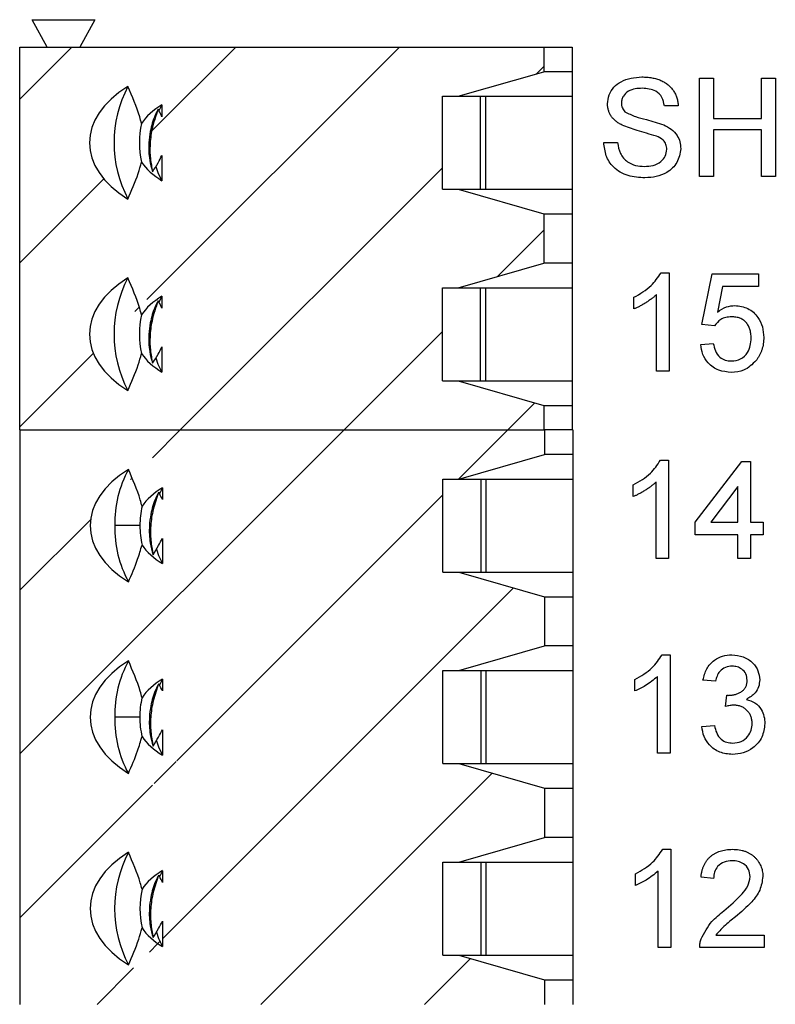
# Model space of a CAD drawing. Units: inches. Extents: x 0.1 to 16.9, y 0.1 to 10.9.
# Drawn here: x 12.3 to 13.1, y 6.9 to 8 of the extents above; entities that cross this region are included whole.
import ezdxf

# ---------------------------------------------------------------- set-up
doc = ezdxf.new("R2010")
doc.units = ezdxf.units.IN
doc.header["$MEASUREMENT"] = 0

msp = doc.modelspace()

# ---------------------------------------------------------------- hatches: boundary and pattern name
at = {"linetype": 'Continuous', "lineweight": 18}
h = msp.add_hatch(dxfattribs=at)
h.set_pattern_fill('ANSI31', style=0)
h.paths.add_polyline_path([(12.8873, 7.7783), (12.7947, 7.8049), (12.7777, 7.8049), (12.7777, 7.9053), (12.7947, 7.9053), (12.8873, 7.9318), (12.8873, 7.9584), (12.3215, 7.9584), (12.3215, 7.545), (12.8873, 7.545), (12.8873, 7.5716), (12.7947, 7.5982), (12.7777, 7.5982), (12.7777, 7.6986), (12.7947, 7.6986), (12.8873, 7.7251)], flags=0)
edge = h.paths.add_edge_path(flags=0)
edge.add_spline(control_points=[(12.475, 7.6765), (12.4747, 7.6771), (12.4745, 7.6777), (12.4742, 7.6783), (12.4732, 7.6804), (12.4721, 7.6825), (12.4709, 7.6845)], knot_values=[0.000334, 0.000334, 0.000334, 0.000334, 0.000367, 0.000367, 0.000367, 0.000484, 0.000484, 0.000484, 0.000484], weights=[1, 1, 1, 1, 1, 1, 1], degree=3, periodic=0)
edge.add_spline(control_points=[(12.4709, 7.6845), (12.4682, 7.6774), (12.4659, 7.67), (12.4643, 7.6626), (12.4631, 7.657), (12.4624, 7.6512), (12.4622, 7.6455), (12.462, 7.6407), (12.4621, 7.6359), (12.4626, 7.6312), (12.4631, 7.6264), (12.4638, 7.6217), (12.4649, 7.617)], knot_values=[0.000004, 0.000004, 0.000004, 0.000004, 0.000392, 0.000392, 0.000392, 0.000683, 0.000683, 0.000683, 0.000926, 0.000926, 0.000926, 0.001168, 0.001168, 0.001168, 0.001168], weights=[1, 1, 1, 1, 1, 1, 1, 1, 1, 1, 1, 1, 1], degree=3, periodic=0)
edge.add_spline(control_points=[(12.4649, 7.617), (12.4669, 7.6202), (12.4689, 7.6235), (12.4708, 7.6268), (12.4723, 7.6294), (12.4737, 7.632), (12.475, 7.6347)], knot_values=[0.000003, 0.000003, 0.000003, 0.000003, 0.000196, 0.000196, 0.000196, 0.000348, 0.000348, 0.000348, 0.000348], weights=[1, 1, 1, 1, 1, 1, 1], degree=3, periodic=0)
edge.add_line((12.475, 7.6347), (12.475, 7.6074))
edge.add_ellipse((12.5429, 7.6484), major_axis=(0.0965, 0), ratio=0.59666, start_angle=201.288, end_angle=225.3321, ccw=False)
edge.add_spline(control_points=[(12.4529, 7.6275), (12.4519, 7.6233), (12.4507, 7.6192), (12.4493, 7.6152), (12.4461, 7.6058), (12.4422, 7.5967), (12.4382, 7.5876)], knot_values=[0.003432, 0.003432, 0.003432, 0.003432, 0.003649, 0.003649, 0.003649, 0.004152, 0.004152, 0.004152, 0.004152], weights=[1, 1, 1, 1, 1, 1, 1], degree=3, periodic=0)
edge.add_ellipse((12.5429, 7.6484), major_axis=(0.146, 0), ratio=0.59666, start_angle=135.785, end_angle=224.215, ccw=False)
edge.add_spline(control_points=[(12.4382, 7.7091), (12.443, 7.6984), (12.4475, 7.6875), (12.451, 7.6763), (12.4517, 7.674), (12.4524, 7.6716), (12.4529, 7.6693)], knot_values=[0.001994, 0.001994, 0.001994, 0.001994, 0.002591, 0.002591, 0.002591, 0.002714, 0.002714, 0.002714, 0.002714], weights=[1, 1, 1, 1, 1, 1, 1], degree=3, periodic=0)
edge.add_ellipse((12.5429, 7.6484), major_axis=(0.0965, 0), ratio=0.59666, start_angle=134.6679, end_angle=158.712, ccw=False)
edge.add_line((12.475, 7.6893), (12.475, 7.6765))
edge = h.paths.add_edge_path(flags=0)
edge.add_spline(control_points=[(12.475, 7.8832), (12.4747, 7.8838), (12.4745, 7.8844), (12.4742, 7.885), (12.4732, 7.8871), (12.4721, 7.8892), (12.4709, 7.8912)], knot_values=[0.000334, 0.000334, 0.000334, 0.000334, 0.000367, 0.000367, 0.000367, 0.000484, 0.000484, 0.000484, 0.000484], weights=[1, 1, 1, 1, 1, 1, 1], degree=3, periodic=0)
edge.add_spline(control_points=[(12.4709, 7.8912), (12.4682, 7.8841), (12.4659, 7.8767), (12.4643, 7.8693), (12.4631, 7.8636), (12.4624, 7.8579), (12.4622, 7.8522), (12.462, 7.8474), (12.4621, 7.8426), (12.4626, 7.8379), (12.4631, 7.8331), (12.4638, 7.8284), (12.4649, 7.8237)], knot_values=[0.000004, 0.000004, 0.000004, 0.000004, 0.000392, 0.000392, 0.000392, 0.000683, 0.000683, 0.000683, 0.000926, 0.000926, 0.000926, 0.001168, 0.001168, 0.001168, 0.001168], weights=[1, 1, 1, 1, 1, 1, 1, 1, 1, 1, 1, 1, 1], degree=3, periodic=0)
edge.add_spline(control_points=[(12.4649, 7.8237), (12.4669, 7.8269), (12.4689, 7.8302), (12.4708, 7.8335), (12.4723, 7.8361), (12.4737, 7.8387), (12.475, 7.8414)], knot_values=[0.000003, 0.000003, 0.000003, 0.000003, 0.000196, 0.000196, 0.000196, 0.000348, 0.000348, 0.000348, 0.000348], weights=[1, 1, 1, 1, 1, 1, 1], degree=3, periodic=0)
edge.add_line((12.475, 7.8414), (12.475, 7.8141))
edge.add_ellipse((12.5429, 7.8551), major_axis=(0.0965, 0), ratio=0.59666, start_angle=201.288, end_angle=225.3321, ccw=False)
edge.add_spline(control_points=[(12.4529, 7.8342), (12.4519, 7.83), (12.4507, 7.8259), (12.4493, 7.8219), (12.4461, 7.8125), (12.4422, 7.8034), (12.4382, 7.7943)], knot_values=[0.003432, 0.003432, 0.003432, 0.003432, 0.003649, 0.003649, 0.003649, 0.004153, 0.004153, 0.004153, 0.004153], weights=[1, 1, 1, 1, 1, 1, 1], degree=3, periodic=0)
edge.add_ellipse((12.5429, 7.8551), major_axis=(0.146, 0), ratio=0.59666, start_angle=135.785, end_angle=224.215, ccw=False)
edge.add_spline(control_points=[(12.4382, 7.9158), (12.443, 7.9051), (12.4475, 7.8942), (12.451, 7.883), (12.4517, 7.8807), (12.4524, 7.8783), (12.4529, 7.876)], knot_values=[0.001994, 0.001994, 0.001994, 0.001994, 0.002591, 0.002591, 0.002591, 0.002714, 0.002714, 0.002714, 0.002714], weights=[1, 1, 1, 1, 1, 1, 1], degree=3, periodic=0)
edge.add_ellipse((12.5429, 7.8551), major_axis=(0.0965, 0), ratio=0.59666, start_angle=134.6679, end_angle=158.712, ccw=False)
edge.add_line((12.475, 7.896), (12.475, 7.8832))
h = msp.add_hatch(dxfattribs=at)
h.set_pattern_fill('ANSI31', style=0)
h.paths.add_polyline_path([(12.7953, 7.1848), (12.7783, 7.1848), (12.7783, 7.2852), (12.7953, 7.2852), (12.8879, 7.3118), (12.8879, 7.3649), (12.7953, 7.3915), (12.7783, 7.3915), (12.7783, 7.4919), (12.7953, 7.4919), (12.8879, 7.5185), (12.8879, 7.545), (12.3221, 7.545), (12.3221, 6.9249), (12.8879, 6.9249), (12.8879, 6.9515), (12.7953, 6.9781), (12.7783, 6.9781), (12.7783, 7.0785), (12.7953, 7.0785), (12.8879, 7.1051), (12.8879, 7.1582)], flags=0)
edge = h.paths.add_edge_path(flags=0)
edge.add_spline(control_points=[(12.4756, 7.0565), (12.4753, 7.0571), (12.4751, 7.0576), (12.4748, 7.0582), (12.4737, 7.0603), (12.4727, 7.0624), (12.4715, 7.0644)], knot_values=[0.000334, 0.000334, 0.000334, 0.000334, 0.000367, 0.000367, 0.000367, 0.000484, 0.000484, 0.000484, 0.000484], weights=[1, 1, 1, 1, 1, 1, 1], degree=3, periodic=0)
edge.add_spline(control_points=[(12.4715, 7.0644), (12.4692, 7.0584), (12.4672, 7.0522), (12.4656, 7.0458), (12.4643, 7.0401), (12.4633, 7.0342), (12.4629, 7.0283), (12.4625, 7.0231), (12.4626, 7.0178), (12.463, 7.0126), (12.4635, 7.0073), (12.4643, 7.0021), (12.4655, 6.9969)], knot_values=[0.000004, 0.000004, 0.000004, 0.000004, 0.000335, 0.000335, 0.000335, 0.000635, 0.000635, 0.000635, 0.000901, 0.000901, 0.000901, 0.001169, 0.001169, 0.001169, 0.001169], weights=[1, 1, 1, 1, 1, 1, 1, 1, 1, 1, 1, 1, 1], degree=3, periodic=0)
edge.add_spline(control_points=[(12.4655, 6.9969), (12.4675, 7.0002), (12.4695, 7.0035), (12.4714, 7.0068), (12.4729, 7.0094), (12.4743, 7.012), (12.4756, 7.0146)], knot_values=[0.000003, 0.000003, 0.000003, 0.000003, 0.000197, 0.000197, 0.000197, 0.000348, 0.000348, 0.000348, 0.000348], weights=[1, 1, 1, 1, 1, 1, 1], degree=3, periodic=0)
edge.add_line((12.4756, 7.0146), (12.4756, 6.9873))
edge.add_ellipse((12.5435, 7.0283), major_axis=(0.0965, 0), ratio=0.59666, start_angle=201.288, end_angle=225.3321, ccw=False)
edge.add_spline(control_points=[(12.4535, 7.0074), (12.4525, 7.0033), (12.4512, 6.9992), (12.4499, 6.9951), (12.4467, 6.9858), (12.4428, 6.9766), (12.4388, 6.9676)], knot_values=[0.003432, 0.003432, 0.003432, 0.003432, 0.003649, 0.003649, 0.003649, 0.004152, 0.004152, 0.004152, 0.004152], weights=[1, 1, 1, 1, 1, 1, 1], degree=3, periodic=0)
edge.add_ellipse((12.5435, 7.0283), major_axis=(0.146, 0), ratio=0.59666, start_angle=135.785, end_angle=224.215, ccw=False)
edge.add_spline(control_points=[(12.4388, 7.089), (12.4436, 7.0783), (12.4481, 7.0674), (12.4516, 7.0562), (12.4523, 7.0539), (12.4529, 7.0516), (12.4535, 7.0492)], knot_values=[0.001994, 0.001994, 0.001994, 0.001994, 0.002591, 0.002591, 0.002591, 0.002714, 0.002714, 0.002714, 0.002714], weights=[1, 1, 1, 1, 1, 1, 1], degree=3, periodic=0)
edge.add_ellipse((12.5435, 7.0283), major_axis=(0.0965, 0), ratio=0.59666, start_angle=134.6679, end_angle=158.712, ccw=False)
edge.add_line((12.4756, 7.0692), (12.4756, 7.0565))
edge = h.paths.add_edge_path(flags=0)
edge.add_spline(control_points=[(12.4756, 7.2632), (12.4753, 7.2637), (12.4751, 7.2643), (12.4748, 7.2649), (12.4737, 7.267), (12.4727, 7.2691), (12.4715, 7.2711)], knot_values=[0.000334, 0.000334, 0.000334, 0.000334, 0.000367, 0.000367, 0.000367, 0.000484, 0.000484, 0.000484, 0.000484], weights=[1, 1, 1, 1, 1, 1, 1], degree=3, periodic=0)
edge.add_spline(control_points=[(12.4715, 7.2711), (12.4692, 7.2651), (12.4672, 7.2589), (12.4656, 7.2525), (12.4643, 7.2468), (12.4633, 7.2409), (12.4629, 7.235), (12.4625, 7.2298), (12.4626, 7.2245), (12.463, 7.2193), (12.4635, 7.214), (12.4643, 7.2088), (12.4655, 7.2036)], knot_values=[0.000004, 0.000004, 0.000004, 0.000004, 0.000335, 0.000335, 0.000335, 0.000635, 0.000635, 0.000635, 0.000901, 0.000901, 0.000901, 0.001169, 0.001169, 0.001169, 0.001169], weights=[1, 1, 1, 1, 1, 1, 1, 1, 1, 1, 1, 1, 1], degree=3, periodic=0)
edge.add_spline(control_points=[(12.4655, 7.2036), (12.4675, 7.2069), (12.4695, 7.2102), (12.4714, 7.2135), (12.4729, 7.2161), (12.4743, 7.2186), (12.4756, 7.2213)], knot_values=[0.000003, 0.000003, 0.000003, 0.000003, 0.000197, 0.000197, 0.000197, 0.000348, 0.000348, 0.000348, 0.000348], weights=[1, 1, 1, 1, 1, 1, 1], degree=3, periodic=0)
edge.add_line((12.4756, 7.2213), (12.4756, 7.194))
edge.add_ellipse((12.5435, 7.235), major_axis=(0.0965, 0), ratio=0.59666, start_angle=201.288, end_angle=225.3321, ccw=False)
edge.add_spline(control_points=[(12.4535, 7.2141), (12.4522, 7.2089), (12.4506, 7.2038), (12.4488, 7.1987), (12.4458, 7.1904), (12.4424, 7.1823), (12.4388, 7.1742)], knot_values=[0.003286, 0.003286, 0.003286, 0.003286, 0.003558, 0.003558, 0.003558, 0.004004, 0.004004, 0.004004, 0.004004], weights=[1, 1, 1, 1, 1, 1, 1], degree=3, periodic=0)
edge.add_ellipse((12.5435, 7.235), major_axis=(0.146, 0), ratio=0.59666, start_angle=135.785, end_angle=224.215, ccw=False)
edge.add_spline(control_points=[(12.4388, 7.2957), (12.4436, 7.285), (12.4481, 7.2741), (12.4516, 7.2629), (12.4523, 7.2606), (12.4529, 7.2582), (12.4535, 7.2559)], knot_values=[0.001994, 0.001994, 0.001994, 0.001994, 0.002591, 0.002591, 0.002591, 0.002714, 0.002714, 0.002714, 0.002714], weights=[1, 1, 1, 1, 1, 1, 1], degree=3, periodic=0)
edge.add_ellipse((12.5435, 7.235), major_axis=(0.0965, 0), ratio=0.59666, start_angle=134.6679, end_angle=158.712, ccw=False)
edge.add_line((12.4756, 7.2759), (12.4756, 7.2632))
edge = h.paths.add_edge_path(flags=0)
edge.add_spline(control_points=[(12.4756, 7.4698), (12.4753, 7.4704), (12.4751, 7.471), (12.4748, 7.4716), (12.4737, 7.4737), (12.4727, 7.4758), (12.4715, 7.4778)], knot_values=[0.000334, 0.000334, 0.000334, 0.000334, 0.000367, 0.000367, 0.000367, 0.000484, 0.000484, 0.000484, 0.000484], weights=[1, 1, 1, 1, 1, 1, 1], degree=3, periodic=0)
edge.add_spline(control_points=[(12.4715, 7.4778), (12.4692, 7.4718), (12.4672, 7.4655), (12.4656, 7.4592), (12.4643, 7.4535), (12.4633, 7.4476), (12.4629, 7.4417), (12.4625, 7.4365), (12.4626, 7.4312), (12.463, 7.426), (12.4635, 7.4207), (12.4643, 7.4155), (12.4655, 7.4103)], knot_values=[0.000004, 0.000004, 0.000004, 0.000004, 0.000335, 0.000335, 0.000335, 0.000635, 0.000635, 0.000635, 0.000901, 0.000901, 0.000901, 0.001169, 0.001169, 0.001169, 0.001169], weights=[1, 1, 1, 1, 1, 1, 1, 1, 1, 1, 1, 1, 1], degree=3, periodic=0)
edge.add_spline(control_points=[(12.4655, 7.4103), (12.4675, 7.4136), (12.4695, 7.4169), (12.4714, 7.4202), (12.4729, 7.4227), (12.4743, 7.4253), (12.4756, 7.428)], knot_values=[0.000003, 0.000003, 0.000003, 0.000003, 0.000197, 0.000197, 0.000197, 0.000348, 0.000348, 0.000348, 0.000348], weights=[1, 1, 1, 1, 1, 1, 1], degree=3, periodic=0)
edge.add_line((12.4756, 7.428), (12.4756, 7.4007))
edge.add_ellipse((12.5435, 7.4417), major_axis=(0.0965, 0), ratio=0.59666, start_angle=201.288, end_angle=225.3321, ccw=False)
edge.add_spline(control_points=[(12.4535, 7.4208), (12.4522, 7.4156), (12.4506, 7.4104), (12.4488, 7.4054), (12.4458, 7.3971), (12.4424, 7.389), (12.4388, 7.3809)], knot_values=[0.003286, 0.003286, 0.003286, 0.003286, 0.003558, 0.003558, 0.003558, 0.004004, 0.004004, 0.004004, 0.004004], weights=[1, 1, 1, 1, 1, 1, 1], degree=3, periodic=0)
edge.add_ellipse((12.5435, 7.4417), major_axis=(0.146, 0), ratio=0.59666, start_angle=135.785, end_angle=224.215, ccw=False)
edge.add_spline(control_points=[(12.4388, 7.5024), (12.4436, 7.4917), (12.4481, 7.4808), (12.4516, 7.4696), (12.4523, 7.4673), (12.4529, 7.4649), (12.4535, 7.4626)], knot_values=[0.001994, 0.001994, 0.001994, 0.001994, 0.002591, 0.002591, 0.002591, 0.002714, 0.002714, 0.002714, 0.002714], weights=[1, 1, 1, 1, 1, 1, 1], degree=3, periodic=0)
edge.add_ellipse((12.5435, 7.4417), major_axis=(0.0965, 0), ratio=0.59666, start_angle=134.6679, end_angle=158.712, ccw=False)
edge.add_line((12.4756, 7.4826), (12.4756, 7.4698))

# ---------------------------------------------------------------- linework, layer by layer
at = {"color": 7, "linetype": 'Continuous', "lineweight": 25}
for p, q in [((12.3348, 7.9879), (12.4027, 7.9879)), ((12.351, 7.9584), (12.3348, 7.9879)), ((12.4027, 7.9879), (12.3864, 7.9584)), ((12.3215, 7.9584), (12.8873, 7.9584)), ((12.3215, 7.545), (12.3215, 7.9584)), ((12.8873, 7.9584), (12.8873, 7.9318)), ((12.8873, 7.9584), (12.9179, 7.9584)), ((12.9179, 7.9584), (12.9179, 7.9318)), ((12.7947, 7.9053), (12.8873, 7.9318)), ((12.9179, 7.9318), (12.8873, 7.9318)), ((12.9179, 7.9318), (12.9179, 7.9053)), ((13.0554, 7.9248), (13.0704, 7.9248)), ((13.0554, 7.8186), (13.0554, 7.9248)), ((13.0704, 7.9248), (13.0704, 7.8812)), ((13.1221, 7.8812), (13.1221, 7.9248)), ((13.1221, 7.9248), (13.1371, 7.9248)), ((13.1371, 7.9248), (13.1371, 7.8186)), ((12.7777, 7.9053), (12.7947, 7.9053)), ((12.7777, 7.8049), (12.7777, 7.9053)), ((12.7947, 7.9053), (12.8245, 7.9053)), ((12.819, 7.8049), (12.819, 7.9053)), ((12.8245, 7.9053), (12.9179, 7.9053)), ((12.8245, 7.8049), (12.8245, 7.9053)), ((12.9179, 7.9053), (12.9179, 7.8049)), ((12.475, 7.896), (12.4716, 7.8895)), ((12.475, 7.896), (12.475, 7.8832)), ((13.0323, 7.8948), (13.0173, 7.8948)), ((13.0704, 7.8812), (13.1221, 7.8812)), ((13.1221, 7.8689), (13.0704, 7.8689)), ((13.0704, 7.8689), (13.0704, 7.8186)), ((13.1221, 7.8186), (13.1221, 7.8689)), ((12.9519, 7.8553), (12.9669, 7.8553)), ((12.475, 7.8414), (12.475, 7.8141)), ((13.0704, 7.8186), (13.0554, 7.8186)), ((13.1371, 7.8186), (13.1221, 7.8186)), ((12.7777, 7.8049), (12.7947, 7.8049)), ((12.7947, 7.8049), (12.8873, 7.7783)), ((12.7947, 7.8049), (12.8245, 7.8049)), ((12.8245, 7.8049), (12.9179, 7.8049)), ((12.9179, 7.8049), (12.9179, 7.7783)), ((12.8873, 7.7783), (12.8873, 7.7251)), ((12.8873, 7.7783), (12.9179, 7.7783)), ((12.9179, 7.7783), (12.9179, 7.7251)), ((12.7947, 7.6986), (12.8873, 7.7251)), ((12.9179, 7.7251), (12.8873, 7.7251)), ((12.9179, 7.7251), (12.9179, 7.6986)), ((13.0137, 7.7148), (13.0225, 7.7148)), ((13.0225, 7.7148), (13.0225, 7.6086)), ((13.0579, 7.6589), (13.0688, 7.7134)), ((13.0688, 7.7134), (13.1191, 7.7134)), ((13.1191, 7.7134), (13.1191, 7.6998)), ((12.7777, 7.6986), (12.7947, 7.6986)), ((12.7777, 7.5982), (12.7777, 7.6986)), ((12.7947, 7.6986), (12.8245, 7.6986)), ((12.819, 7.5982), (12.819, 7.6986)), ((12.8245, 7.6986), (12.9179, 7.6986)), ((12.8245, 7.5982), (12.8245, 7.6986)), ((12.9179, 7.6986), (12.9179, 7.5982)), ((13.0799, 7.6998), (13.0745, 7.6723)), ((13.1191, 7.6998), (13.0799, 7.6998)), ((12.475, 7.6893), (12.4716, 7.6828)), ((12.475, 7.6893), (12.475, 7.6765)), ((12.9844, 7.6757), (12.9844, 7.6882)), ((13.0089, 7.6086), (13.0089, 7.6913)), ((13.0715, 7.6576), (13.0579, 7.6589)), ((12.475, 7.6347), (12.475, 7.6074)), ((13.0565, 7.6372), (13.0701, 7.6385)), ((13.0225, 7.6086), (13.0089, 7.6086)), ((12.7777, 7.5982), (12.7947, 7.5982)), ((12.7947, 7.5982), (12.8873, 7.5716)), ((12.7947, 7.5982), (12.8245, 7.5982)), ((12.8245, 7.5982), (12.9179, 7.5982)), ((12.9179, 7.5982), (12.9179, 7.5716)), ((12.8873, 7.5716), (12.8873, 7.545)), ((12.8873, 7.5716), (12.9179, 7.5716)), ((12.9179, 7.5716), (12.9179, 7.545)), ((12.3215, 7.545), (12.8873, 7.545)), ((12.3221, 7.545), (12.8879, 7.545)), ((12.3221, 6.9249), (12.3221, 7.545)), ((12.8879, 7.545), (12.8879, 7.5185)), ((12.9185, 7.545), (12.8879, 7.545)), ((12.9185, 7.545), (12.9185, 7.5185)), ((12.7953, 7.4919), (12.8879, 7.5185)), ((12.9185, 7.5185), (12.8879, 7.5185)), ((12.9185, 7.5185), (12.9185, 7.4919)), ((13.0131, 7.5123), (13.0219, 7.5123)), ((13.0219, 7.5123), (13.0219, 7.4061)), ((13.0505, 7.4456), (13.1008, 7.5109)), ((13.1008, 7.5109), (13.1104, 7.5109)), ((13.1104, 7.5109), (13.1104, 7.4456)), ((12.7783, 7.4919), (12.7953, 7.4919)), ((12.7783, 7.3915), (12.7783, 7.4919)), ((12.7953, 7.4919), (12.8251, 7.4919)), ((12.8195, 7.3915), (12.8195, 7.4919)), ((12.8251, 7.4919), (12.9185, 7.4919)), ((12.8251, 7.3915), (12.8251, 7.4919)), ((12.9185, 7.4919), (12.9185, 7.3915)), ((12.9838, 7.4732), (12.9838, 7.4857)), ((13.0083, 7.4061), (13.0083, 7.4888)), ((13.0967, 7.4838), (13.0673, 7.4456)), ((13.0967, 7.4456), (13.0967, 7.4838)), ((12.4756, 7.4826), (12.4722, 7.4761)), ((12.4756, 7.4826), (12.4756, 7.4698)), ((12.4512, 7.4417), (12.4241, 7.4417)), ((13.0505, 7.4319), (13.0505, 7.4456)), ((13.0673, 7.4456), (13.0967, 7.4456)), ((13.1104, 7.4456), (13.124, 7.4456)), ((13.124, 7.4456), (13.124, 7.4319)), ((13.0967, 7.4319), (13.0505, 7.4319)), ((13.0967, 7.4061), (13.0967, 7.4319)), ((13.124, 7.4319), (13.1104, 7.4319)), ((13.1104, 7.4319), (13.1104, 7.4061)), ((12.4756, 7.428), (12.4756, 7.4007)), ((13.0219, 7.4061), (13.0083, 7.4061)), ((13.1104, 7.4061), (13.0967, 7.4061)), ((12.7783, 7.3915), (12.7953, 7.3915)), ((12.7953, 7.3915), (12.8879, 7.3649)), ((12.7953, 7.3915), (12.8251, 7.3915)), ((12.8251, 7.3915), (12.9185, 7.3915)), ((12.9185, 7.3915), (12.9185, 7.3649)), ((12.8879, 7.3649), (12.8879, 7.3118)), ((12.8879, 7.3649), (12.9185, 7.3649)), ((12.9185, 7.3649), (12.9185, 7.3118)), ((12.7953, 7.2852), (12.8879, 7.3118)), ((12.9185, 7.3118), (12.8879, 7.3118)), ((12.9185, 7.3118), (12.9185, 7.2852)), ((13.0149, 7.3023), (13.0236, 7.3023)), ((13.0236, 7.3023), (13.0236, 7.1961)), ((12.7783, 7.2852), (12.7953, 7.2852)), ((12.7783, 7.1848), (12.7783, 7.2852)), ((12.7953, 7.2852), (12.8251, 7.2852)), ((12.8195, 7.1848), (12.8195, 7.2852)), ((12.8251, 7.2852), (12.9185, 7.2852)), ((12.8251, 7.1848), (12.8251, 7.2852)), ((12.9185, 7.2852), (12.9185, 7.1848)), ((12.4756, 7.2759), (12.4722, 7.2694)), ((12.4756, 7.2759), (12.4756, 7.2632)), ((12.9855, 7.2632), (12.9855, 7.2757)), ((13.01, 7.1961), (13.01, 7.2788)), ((13.0726, 7.2737), (13.059, 7.275)), ((13.0834, 7.2464), (13.0848, 7.2587)), ((12.4512, 7.235), (12.4241, 7.235)), ((12.4756, 7.2213), (12.4756, 7.194)), ((13.0576, 7.2247), (13.0713, 7.226)), ((13.0236, 7.1961), (13.01, 7.1961)), ((12.7783, 7.1848), (12.7953, 7.1848)), ((12.7953, 7.1848), (12.8879, 7.1582)), ((12.7953, 7.1848), (12.8251, 7.1848)), ((12.8251, 7.1848), (12.9185, 7.1848)), ((12.9185, 7.1848), (12.9185, 7.1582)), ((12.8879, 7.1582), (12.8879, 7.1051)), ((12.8879, 7.1582), (12.9185, 7.1582)), ((12.9185, 7.1582), (12.9185, 7.1051)), ((12.7953, 7.0785), (12.8879, 7.1051)), ((12.9185, 7.1051), (12.8879, 7.1051)), ((12.9185, 7.1051), (12.9185, 7.0785)), ((13.0155, 7.0923), (13.0242, 7.0923)), ((13.0242, 7.0923), (13.0242, 6.9861)), ((12.4756, 7.0692), (12.4722, 7.0627)), ((12.4756, 7.0692), (12.4756, 7.0565)), ((12.7783, 7.0785), (12.7953, 7.0785)), ((12.7783, 6.9781), (12.7783, 7.0785)), ((12.7953, 7.0785), (12.8251, 7.0785)), ((12.8195, 6.9781), (12.8195, 7.0785)), ((12.8251, 7.0785), (12.9185, 7.0785)), ((12.8251, 6.9781), (12.8251, 7.0785)), ((12.9185, 7.0785), (12.9185, 6.9781)), ((12.9861, 7.0532), (12.9861, 7.0657)), ((13.0106, 6.9861), (13.0106, 7.0688)), ((13.0705, 7.0609), (13.0569, 7.0623)), ((12.4756, 7.0146), (12.4756, 6.9873)), ((13.073, 6.9997), (13.125, 6.9997)), ((13.125, 6.9997), (13.125, 6.9861)), ((13.0242, 6.9861), (13.0106, 6.9861)), ((13.125, 6.9861), (13.0555, 6.9861)), ((12.7783, 6.9781), (12.7953, 6.9781)), ((12.7953, 6.9781), (12.8879, 6.9515)), ((12.7953, 6.9781), (12.8251, 6.9781)), ((12.8251, 6.9781), (12.9185, 6.9781)), ((12.9185, 6.9781), (12.9185, 6.9515)), ((12.8879, 6.9515), (12.8879, 6.9249)), ((12.8879, 6.9515), (12.9185, 6.9515)), ((12.9185, 6.9515), (12.9185, 6.9249))]:
    msp.add_line(p, q, dxfattribs=at)
at = {"color": 7, "linetype": 'Continuous', "lineweight": 25, "flags": 128}
for points in [[(12.4684, 7.8296), (12.4707, 7.8229), (12.475, 7.8141)], [(12.4684, 7.6229), (12.4707, 7.6162), (12.475, 7.6074)], [(12.469, 7.4162), (12.4713, 7.4095), (12.4756, 7.4007)], [(12.469, 7.2095), (12.4713, 7.2028), (12.4756, 7.194)], [(12.469, 7.0028), (12.4713, 6.9961), (12.4756, 6.9873)]]:
    msp.add_lwpolyline(points, dxfattribs=at)
at = {"color": 7, "linetype": 'Continuous', "lineweight": 25}
for centre, radius, start, end in [((12.5539, 7.8551), 0.1306, 152.288, 207.712), ((12.5446, 7.8551), 0.094, 167.1544, 192.8456), ((12.5539, 7.6484), 0.1306, 152.2898, 207.7102), ((12.5446, 7.6484), 0.094, 167.156, 192.844), ((12.5473, 7.444), 0.1232, 151.6799, 181.0725), ((12.544, 7.4419), 0.0928, 167.0957, 180.1074), ((12.5473, 7.4394), 0.1232, 178.9275, 208.3201), ((12.544, 7.4415), 0.0928, 179.8897, 192.9071), ((12.5473, 7.2373), 0.1232, 151.6806, 181.0718), ((12.5439, 7.2352), 0.0928, 167.0904, 180.1106), ((12.5472, 7.2327), 0.1232, 178.9244, 208.3232), ((12.5439, 7.2348), 0.0928, 179.8873, 192.9095), ((12.5545, 7.0283), 0.1306, 152.2891, 207.7109), ((12.5452, 7.0283), 0.094, 167.1544, 192.8456)]:
    msp.add_arc(centre, radius, start, end, dxfattribs=at)
for centre, major_axis, start_param, end_param in [((12.5429, 7.8551), (0.146, 0), 2.369896, 3.91329), ((12.5429, 7.8551), (0.0965, 0), 2.350398, 2.770047), ((12.5429, 7.8551), (0.0965, 0), 3.513139, 3.932788), ((12.5429, 7.6484), (0.146, 0), 2.369896, 3.91329), ((12.5429, 7.6484), (0.0965, 0), 2.350398, 2.770047), ((12.5429, 7.6484), (0.0965, 0), 3.513139, 3.932788), ((12.5435, 7.4417), (0.146, 0), 2.369896, 3.91329), ((12.5435, 7.4417), (0.0965, 0), 2.350398, 2.770047), ((12.5435, 7.4417), (0.0965, 0), 3.513139, 3.932788), ((12.5435, 7.235), (0.146, 0), 2.369896, 3.91329), ((12.5435, 7.235), (0.0965, 0), 2.350398, 2.770047), ((12.5435, 7.235), (0.0965, 0), 3.513139, 3.932788), ((12.5435, 7.0283), (0.146, 0), 2.369896, 3.91329), ((12.5435, 7.0283), (0.0965, 0), 2.350398, 2.770047), ((12.5435, 7.0283), (0.0965, 0), 3.513139, 3.932788)]:
    msp.add_ellipse(centre, major_axis=major_axis, ratio=0.59666, start_param=start_param, end_param=end_param, dxfattribs=at)
for points, knots in [([(12.956, 7.897), (12.9564, 7.9003), (12.9571, 7.9069), (12.9624, 7.9154), (12.9739, 7.9243), (12.9851, 7.9254), (12.9929, 7.9261)], [0, 0, 0, 0, 0.187067, 0.374108, 0.561139, 1, 1, 1, 1]), ([(12.9929, 7.9261), (12.9948, 7.9261), (12.9984, 7.926), (13.0038, 7.9253), (13.0088, 7.9241), (13.0127, 7.9228), (13.0156, 7.9214), (13.0176, 7.9203), (13.0195, 7.9191), (13.0213, 7.9178), (13.0229, 7.9163), (13.0245, 7.9148), (13.0259, 7.9131), (13.0275, 7.9108), (13.0293, 7.9076), (13.0309, 7.9036), (13.0319, 7.8993), (13.0321, 7.8963), (13.0323, 7.8948)], [0, 0, 0, 0, 0.100455, 0.195606, 0.28594, 0.372822, 0.414857, 0.456053, 0.495932, 0.535326, 0.574089, 0.612244, 0.650798, 0.689222, 0.765932, 0.842381, 0.91999, 1, 1, 1, 1]), ([(12.4529, 7.876), (12.4523, 7.8783), (12.4486, 7.892), (12.4429, 7.905), (12.4382, 7.9158)], [0, 0, 0, 0, 0.1714274, 1, 1, 1, 1]), ([(12.9935, 7.9139), (12.9909, 7.9138), (12.9858, 7.9136), (12.9782, 7.9113), (12.9734, 7.9066), (12.9713, 7.9019), (12.9711, 7.8993), (12.971, 7.898)], [0, 0, 0, 0, 0.250781, 0.500733, 0.749503, 0.874676, 1, 1, 1, 1]), ([(13.0173, 7.8948), (13.0167, 7.898), (13.0156, 7.9043), (13.007, 7.913), (12.9986, 7.9135), (12.9935, 7.9139)], [0, 0, 0, 0, 0.281039, 0.56022, 1, 1, 1, 1]), ([(12.4709, 7.8912), (12.4698, 7.8891), (12.4661, 7.882), (12.4624, 7.8695), (12.4604, 7.8529), (12.461, 7.8375), (12.4637, 7.8279), (12.4649, 7.8237)], [0, 0, 0, 0, 0.1105992, 0.3717798, 0.5415379, 0.8032411, 1, 1, 1, 1]), ([(12.4709, 7.8912), (12.4684, 7.884), (12.464, 7.8713), (12.4618, 7.8532), (12.4622, 7.8378), (12.464, 7.8284), (12.4649, 7.8237)], [0, 0, 0, 0, 0.333287, 0.583185, 0.791416, 1, 1, 1, 1]), ([(12.475, 7.8832), (12.4747, 7.8838), (12.4735, 7.8865), (12.472, 7.8891), (12.4709, 7.8912)], [0, 0, 0, 0, 0.217481, 1, 1, 1, 1]), ([(12.9717, 7.8741), (12.9705, 7.8748), (12.968, 7.8761), (12.9648, 7.8784), (12.9621, 7.881), (12.9598, 7.8838), (12.9581, 7.8869), (12.9569, 7.8901), (12.9561, 7.8935), (12.9561, 7.8959), (12.956, 7.897)], [0, 0, 0, 0, 0.144831, 0.2795615, 0.4069663, 0.5280955, 0.6460082, 0.761843, 0.8789205, 0.9999535, 0.9999535, 0.9999535, 0.9999535]), ([(12.971, 7.898), (12.971, 7.8971), (12.9711, 7.8953), (12.9719, 7.8928), (12.9731, 7.8905), (12.9742, 7.8893), (12.9748, 7.8886)], [0.0001115, 0.0001115, 0.0001115, 0.0001115, 0.2627412, 0.5099565, 0.7533267, 0.999929, 0.999929, 0.999929, 0.999929]), ([(12.9748, 7.8886), (12.9785, 7.8867), (12.9858, 7.8828), (13.0004, 7.8799), (13.0104, 7.8765), (13.0166, 7.8744)], [0, 0, 0, 0, 0.2787306, 0.5593662, 1, 1, 1, 1]), ([(13.0087, 7.8623), (13.0017, 7.8643), (12.9892, 7.8677), (12.977, 7.8721), (12.9717, 7.8741)], [0, 0, 0, 0, 0.5602475, 1, 1, 1, 1]), ([(13.0166, 7.8744), (13.0194, 7.873), (13.025, 7.8701), (13.0311, 7.8636), (13.0345, 7.8561), (13.0348, 7.8512), (13.035, 7.8487)], [0, 0, 0, 0, 0.2803407, 0.5598438, 0.7798995, 1, 1, 1, 1]), ([(13.02, 7.848), (13.0198, 7.8498), (13.0195, 7.8535), (13.0156, 7.8591), (13.0113, 7.8611), (13.0087, 7.8623)], [0, 0, 0, 0, 0.280151, 0.559897, 1, 1, 1, 1]), ([(12.9964, 7.8172), (12.9902, 7.8175), (12.9779, 7.8182), (12.9624, 7.8271), (12.9536, 7.8408), (12.9525, 7.8505), (12.9519, 7.8553)], [0, 0, 0, 0, 0.280797, 0.559623, 0.779628, 1, 1, 1, 1]), ([(12.9669, 7.8553), (12.9675, 7.8513), (12.9687, 7.8432), (12.9766, 7.8344), (12.9862, 7.8301), (12.9926, 7.8297), (12.9958, 7.8295)], [0, 0, 0, 0, 0.280594, 0.558632, 0.779204, 1, 1, 1, 1]), ([(12.9958, 7.8295), (12.9989, 7.8297), (13.0053, 7.8301), (13.0135, 7.834), (13.0189, 7.8405), (13.0196, 7.8455), (13.02, 7.848)], [0, 0, 0, 0, 0.280855, 0.560821, 0.780519, 1, 1, 1, 1]), ([(13.035, 7.8487), (13.0341, 7.8435), (13.0324, 7.8331), (13.0211, 7.8229), (13.0087, 7.8179), (13.0005, 7.8175), (12.9964, 7.8172)], [0, 0, 0, 0, 0.278865, 0.557891, 0.778811, 1, 1, 1, 1]), ([(12.4649, 7.8237), (12.4669, 7.8269), (12.4705, 7.8327), (12.4736, 7.8387), (12.475, 7.8414)], [0, 0, 0, 0, 0.560001, 1, 1, 1, 1]), ([(12.4382, 7.7943), (12.4422, 7.8034), (12.4479, 7.8164), (12.4518, 7.8301), (12.4529, 7.8342)], [0, 0, 0, 0, 0.698738, 1, 1, 1, 1]), ([(12.4529, 7.6693), (12.4523, 7.6716), (12.4486, 7.6853), (12.4429, 7.6983), (12.4382, 7.7091)], [0, 0, 0, 0, 0.171342, 1, 1, 1, 1]), ([(12.9844, 7.6882), (12.991, 7.692), (13.0028, 7.6987), (13.0104, 7.7098), (13.0137, 7.7148)], [0, 0, 0, 0, 0.560432, 1, 1, 1, 1]), ([(13.0089, 7.6913), (13.0081, 7.6906), (13.0065, 7.689), (13.0037, 7.6868), (13.0006, 7.6845), (12.9973, 7.6824), (12.9939, 7.6803), (12.9906, 7.6785), (12.9874, 7.6769), (12.9854, 7.6761), (12.9844, 7.6757)], [0, 0, 0, 0, 0.111676, 0.232107, 0.362335, 0.502156, 0.641506, 0.771086, 0.890156, 1, 1, 1, 1]), ([(12.4709, 7.6845), (12.4698, 7.6824), (12.4661, 7.6753), (12.4624, 7.6628), (12.4604, 7.6462), (12.461, 7.6308), (12.4637, 7.6212), (12.4649, 7.617)], [0, 0, 0, 0, 0.110599, 0.37178, 0.541586, 0.803241, 1, 1, 1, 1]), ([(12.4709, 7.6845), (12.4684, 7.6773), (12.464, 7.6646), (12.4618, 7.6465), (12.4622, 7.6311), (12.464, 7.6217), (12.4649, 7.617)], [0, 0, 0, 0, 0.333287, 0.583185, 0.791466, 1, 1, 1, 1]), ([(12.475, 7.6765), (12.4747, 7.6771), (12.4735, 7.6798), (12.472, 7.6825), (12.4709, 7.6845)], [0, 0, 0, 0, 0.217481, 1, 1, 1, 1]), ([(13.0745, 7.6723), (13.0777, 7.6745), (13.0835, 7.6784), (13.0904, 7.6791), (13.0934, 7.6794)], [0, 0, 0, 0, 0.559964, 1, 1, 1, 1]), ([(13.0934, 7.6794), (13.0983, 7.6787), (13.108, 7.6775), (13.1183, 7.6678), (13.1238, 7.6564), (13.1243, 7.6488), (13.1246, 7.645)], [0, 0, 0, 0, 0.279161, 0.558759, 0.77916, 1, 1, 1, 1]), ([(13.0897, 7.6671), (13.0877, 7.667), (13.0836, 7.6668), (13.0768, 7.6641), (13.0735, 7.66), (13.0715, 7.6576)], [0, 0, 0, 0, 0.280874, 0.561104, 1, 1, 1, 1]), ([(13.111, 7.6442), (13.111, 7.6451), (13.1109, 7.6467), (13.1107, 7.6492), (13.1102, 7.6515), (13.1097, 7.6537), (13.1089, 7.6557), (13.108, 7.6576), (13.1069, 7.6594), (13.1056, 7.661), (13.1042, 7.6624), (13.1026, 7.6637), (13.1008, 7.6648), (13.0989, 7.6656), (13.0968, 7.6663), (13.0946, 7.6668), (13.0922, 7.667), (13.0905, 7.6671), (13.0897, 7.6671)], [0.0000339, 0.0000339, 0.0000339, 0.0000339, 0.0728659, 0.1418869, 0.2074526, 0.2704377, 0.3316409, 0.3901076, 0.4480693, 0.505503, 0.5624882, 0.6190843, 0.6764155, 0.7354524, 0.7962408, 0.8604057, 0.9283049, 1, 1, 1, 1]), ([(13.0896, 7.6195), (13.0931, 7.6198), (13.1, 7.6205), (13.1072, 7.6278), (13.1105, 7.6361), (13.1108, 7.6415), (13.111, 7.6442)], [0, 0, 0, 0, 0.279482, 0.558304, 0.778839, 1, 1, 1, 1]), ([(13.1246, 7.645), (13.1246, 7.6438), (13.1245, 7.6415), (13.1241, 7.6381), (13.1235, 7.6348), (13.1226, 7.6316), (13.1215, 7.6285), (13.12, 7.6256), (13.1184, 7.6227), (13.1171, 7.621), (13.1165, 7.6201)], [0.0000342, 0.0000342, 0.0000342, 0.0000342, 0.1324616, 0.2616495, 0.3875467, 0.5107816, 0.6326754, 0.7546604, 0.8765228, 1, 1, 1, 1]), ([(12.4649, 7.617), (12.4669, 7.6203), (12.4705, 7.626), (12.4736, 7.632), (12.475, 7.6347)], [0, 0, 0, 0, 0.560001, 1, 1, 1, 1]), ([(13.0895, 7.6072), (13.0849, 7.6076), (13.0756, 7.6084), (13.0647, 7.6162), (13.0583, 7.6264), (13.0571, 7.6336), (13.0565, 7.6372)], [0, 0, 0, 0, 0.280045, 0.559262, 0.779397, 1, 1, 1, 1]), ([(13.0701, 7.6385), (13.0707, 7.6358), (13.0718, 7.6302), (13.0764, 7.6235), (13.0829, 7.6199), (13.0874, 7.6196), (13.0896, 7.6195)], [0, 0, 0, 0, 0.280714, 0.559914, 0.779622, 1, 1, 1, 1]), ([(12.4382, 7.5876), (12.4422, 7.5967), (12.4479, 7.6097), (12.4518, 7.6234), (12.4529, 7.6275)], [0, 0, 0, 0, 0.698732, 1, 1, 1, 1]), ([(13.1165, 7.6201), (13.1122, 7.6159), (13.1047, 7.6084), (13.0942, 7.6076), (13.0895, 7.6072)], [0, 0, 0, 0, 0.558433, 1, 1, 1, 1]), ([(12.9838, 7.4857), (12.9904, 7.4895), (13.0022, 7.4962), (13.0098, 7.5073), (13.0131, 7.5123)], [0, 0, 0, 0, 0.560416, 1, 1, 1, 1]), ([(12.4535, 7.4626), (12.4529, 7.4649), (12.4492, 7.4786), (12.4435, 7.4916), (12.4388, 7.5024)], [0, 0, 0, 0, 0.171342, 1, 1, 1, 1]), ([(13.0083, 7.4888), (13.0075, 7.4881), (13.0059, 7.4865), (13.0031, 7.4843), (13, 7.482), (12.9967, 7.4799), (12.9933, 7.4778), (12.99, 7.476), (12.9868, 7.4744), (12.9848, 7.4736), (12.9838, 7.4732)], [0, 0, 0, 0, 0.111676, 0.232107, 0.362335, 0.502156, 0.641506, 0.771086, 0.890156, 1, 1, 1, 1]), ([(12.4715, 7.4778), (12.4704, 7.4757), (12.4667, 7.4686), (12.463, 7.4561), (12.461, 7.4395), (12.4616, 7.4241), (12.4643, 7.4145), (12.4655, 7.4103)], [0, 0, 0, 0, 0.110607, 0.371799, 0.541563, 0.80323, 1, 1, 1, 1]), ([(12.4715, 7.4778), (12.4694, 7.4717), (12.4652, 7.4599), (12.4625, 7.4424), (12.4626, 7.4259), (12.4645, 7.4155), (12.4655, 7.4103)], [0, 0, 0, 0, 0.283588, 0.541625, 0.769983, 1, 1, 1, 1]), ([(12.4756, 7.4698), (12.4753, 7.4704), (12.474, 7.4731), (12.4726, 7.4758), (12.4715, 7.4778)], [0, 0, 0, 0, 0.2194013, 1, 1, 1, 1]), ([(12.4388, 7.3809), (12.4424, 7.389), (12.4481, 7.402), (12.452, 7.4156), (12.4535, 7.4208)], [0, 0, 0, 0, 0.621145, 1, 1, 1, 1]), ([(12.4655, 7.4103), (12.4675, 7.4136), (12.4711, 7.4193), (12.4742, 7.4254), (12.4756, 7.428)], [0, 0, 0, 0, 0.564821, 1, 1, 1, 1]), ([(12.4535, 7.2559), (12.4529, 7.2582), (12.4492, 7.2719), (12.4435, 7.2849), (12.4388, 7.2957)], [0, 0, 0, 0, 0.171408, 1, 1, 1, 1]), ([(12.9855, 7.2757), (12.9921, 7.2795), (13.0039, 7.2862), (13.0115, 7.2973), (13.0149, 7.3023)], [0, 0, 0, 0, 0.560416, 1, 1, 1, 1]), ([(13.059, 7.275), (13.0601, 7.2792), (13.0621, 7.2874), (13.0702, 7.2966), (13.0801, 7.3016), (13.0867, 7.302), (13.0901, 7.3023)], [0, 0, 0, 0, 0.280225, 0.559498, 0.779579, 1, 1, 1, 1]), ([(13.0901, 7.3023), (13.0943, 7.3018), (13.1027, 7.301), (13.1129, 7.2944), (13.1191, 7.2852), (13.1199, 7.2786), (13.1203, 7.2753)], [0, 0, 0, 0, 0.280229, 0.559913, 0.78002, 1, 1, 1, 1]), ([(13.0905, 7.29), (13.088, 7.2898), (13.083, 7.2893), (13.0771, 7.2851), (13.0739, 7.2794), (13.073, 7.2756), (13.0726, 7.2737)], [0, 0, 0, 0, 0.280004, 0.559127, 0.779275, 1, 1, 1, 1]), ([(13.1067, 7.2748), (13.1064, 7.2772), (13.1059, 7.2818), (13.1014, 7.2869), (13.096, 7.2897), (13.0923, 7.2899), (13.0905, 7.29)], [0, 0, 0, 0, 0.279564, 0.558864, 0.779253, 1, 1, 1, 1]), ([(12.4715, 7.2711), (12.4704, 7.269), (12.4667, 7.2619), (12.463, 7.2494), (12.461, 7.2328), (12.4616, 7.2174), (12.4643, 7.2078), (12.4655, 7.2036)], [0, 0, 0, 0, 0.110601, 0.371781, 0.541538, 0.803239, 1, 1, 1, 1]), ([(12.4715, 7.2711), (12.4694, 7.265), (12.4652, 7.2532), (12.4625, 7.2357), (12.4626, 7.2192), (12.4645, 7.2088), (12.4655, 7.2036)], [0, 0, 0, 0, 0.283574, 0.541597, 0.769995, 1, 1, 1, 1]), ([(12.4756, 7.2632), (12.4753, 7.2637), (12.474, 7.2664), (12.4726, 7.2691), (12.4715, 7.2711)], [0, 0, 0, 0, 0.2194013, 1, 1, 1, 1]), ([(13.01, 7.2788), (13.0058, 7.2753), (12.9983, 7.2691), (12.9894, 7.265), (12.9855, 7.2632)], [0, 0, 0, 0, 0.559689, 1, 1, 1, 1]), ([(13.0867, 7.2585), (13.088, 7.2586), (13.0905, 7.2587), (13.094, 7.2595), (13.0974, 7.2607), (13.1, 7.2622), (13.102, 7.2636), (13.1032, 7.2648), (13.1043, 7.2661), (13.1052, 7.2676), (13.1059, 7.2692), (13.1063, 7.271), (13.1066, 7.2729), (13.1066, 7.2742), (13.1067, 7.2748)], [0, 0, 0, 0, 0.1298308, 0.2546871, 0.3788126, 0.5033366, 0.565455, 0.6247905, 0.6839843, 0.7426819, 0.8026936, 0.8651771, 0.9307566, 0.999963, 0.999963, 0.999963, 0.999963]), ([(13.1203, 7.2753), (13.12, 7.2727), (13.1195, 7.2677), (13.1149, 7.2596), (13.1092, 7.2562), (13.1058, 7.2542)], [0, 0, 0, 0, 0.280408, 0.561003, 1, 1, 1, 1]), ([(13.0848, 7.2587), (13.0852, 7.2587), (13.0858, 7.2586), (13.0865, 7.2586), (13.0867, 7.2585)], [0, 0, 0, 0, 0.560198, 1, 1, 1, 1]), ([(13.1058, 7.2542), (13.109, 7.2532), (13.1154, 7.2511), (13.1219, 7.244), (13.1253, 7.2359), (13.1256, 7.2307), (13.1257, 7.228)], [0, 0, 0, 0, 0.279834, 0.559134, 0.779468, 1, 1, 1, 1]), ([(13.0922, 7.2479), (13.0916, 7.2479), (13.0902, 7.2478), (13.0881, 7.2475), (13.0858, 7.2471), (13.0842, 7.2467), (13.0834, 7.2464)], [0, 0, 0, 0, 0.209403, 0.444401, 0.708272, 1, 1, 1, 1]), ([(13.1121, 7.2281), (13.1121, 7.2288), (13.112, 7.2302), (13.1118, 7.2322), (13.1113, 7.2341), (13.1107, 7.236), (13.1099, 7.2377), (13.109, 7.2394), (13.1078, 7.2409), (13.1065, 7.2423), (13.1051, 7.2436), (13.1035, 7.2448), (13.1019, 7.2457), (13.1001, 7.2465), (13.0983, 7.2471), (13.0963, 7.2476), (13.0943, 7.2478), (13.0929, 7.2479), (13.0922, 7.2479)], [0.0000266, 0.0000266, 0.0000266, 0.0000266, 0.067051, 0.1311799, 0.1937217, 0.2544995, 0.3147627, 0.3751171, 0.4360228, 0.4982967, 0.5605707, 0.6216191, 0.6819735, 0.7428529, 0.8042716, 0.8674726, 0.9322728, 1, 1, 1, 1]), ([(12.4655, 7.2036), (12.4675, 7.2069), (12.4711, 7.2127), (12.4742, 7.2187), (12.4756, 7.2213)], [0, 0, 0, 0, 0.5649717, 1, 1, 1, 1]), ([(13.0907, 7.1947), (13.0861, 7.1951), (13.0768, 7.196), (13.0661, 7.2039), (13.0595, 7.2139), (13.0583, 7.2211), (13.0576, 7.2247)], [0, 0, 0, 0, 0.2798861, 0.5591954, 0.7794431, 1, 1, 1, 1]), ([(13.0713, 7.226), (13.072, 7.2233), (13.0733, 7.2178), (13.0778, 7.211), (13.0845, 7.2074), (13.0889, 7.2071), (13.0912, 7.207)], [0, 0, 0, 0, 0.280922, 0.560062, 0.779628, 1, 1, 1, 1]), ([(13.1257, 7.228), (13.1251, 7.223), (13.1239, 7.2128), (13.1142, 7.2019), (13.1026, 7.1956), (13.0947, 7.195), (13.0907, 7.1947)], [0, 0, 0, 0, 0.27945, 0.559114, 0.779377, 1, 1, 1, 1]), ([(13.0912, 7.207), (13.0943, 7.2073), (13.1006, 7.2078), (13.1076, 7.2136), (13.1115, 7.2208), (13.1119, 7.2257), (13.1121, 7.2281)], [0, 0, 0, 0, 0.279875, 0.559076, 0.779329, 1, 1, 1, 1]), ([(12.4388, 7.1742), (12.4424, 7.1823), (12.4481, 7.1953), (12.452, 7.2089), (12.4535, 7.2141)], [0, 0, 0, 0, 0.621145, 1, 1, 1, 1]), ([(12.9861, 7.0657), (12.9927, 7.0695), (13.0045, 7.0762), (13.0121, 7.0873), (13.0155, 7.0923)], [0, 0, 0, 0, 0.560432, 1, 1, 1, 1]), ([(13.0569, 7.0623), (13.057, 7.0635), (13.0573, 7.0658), (13.058, 7.0691), (13.0589, 7.0723), (13.0601, 7.0752), (13.0615, 7.0779), (13.0631, 7.0804), (13.065, 7.0826), (13.0671, 7.0846), (13.0694, 7.0864), (13.0719, 7.088), (13.0746, 7.0893), (13.0775, 7.0904), (13.0806, 7.0912), (13.0839, 7.0918), (13.0873, 7.0922), (13.0897, 7.0922), (13.0909, 7.0923)], [0.0000289, 0.0000289, 0.0000289, 0.0000289, 0.0706707, 0.1374837, 0.2014597, 0.2628522, 0.3225291, 0.3807125, 0.4385134, 0.4957773, 0.5535128, 0.6113715, 0.6706652, 0.7316044, 0.7941966, 0.8594543, 0.9282123, 1, 1, 1, 1]), ([(13.0909, 7.0923), (13.0922, 7.0922), (13.0945, 7.0922), (13.098, 7.0918), (13.1013, 7.0911), (13.1044, 7.0902), (13.1073, 7.089), (13.11, 7.0876), (13.1125, 7.0859), (13.1148, 7.0839), (13.1169, 7.0817), (13.1187, 7.0794), (13.1202, 7.077), (13.1215, 7.0744), (13.1224, 7.0717), (13.1231, 7.0689), (13.1235, 7.066), (13.1236, 7.064), (13.1236, 7.0629)], [0, 0, 0, 0, 0.074713, 0.145542, 0.213343, 0.27862, 0.342101, 0.403898, 0.465072, 0.526587, 0.58734, 0.646393, 0.704359, 0.762074, 0.819414, 0.878037, 0.937794, 1, 1, 1, 1]), ([(12.4535, 7.0492), (12.4529, 7.0515), (12.4492, 7.0652), (12.4435, 7.0782), (12.4388, 7.089)], [0, 0, 0, 0, 0.171342, 1, 1, 1, 1]), ([(13.0906, 7.08), (13.0877, 7.0798), (13.0818, 7.0793), (13.0748, 7.0746), (13.071, 7.0679), (13.0707, 7.0633), (13.0705, 7.0609)], [0, 0, 0, 0, 0.280417, 0.559476, 0.779336, 1, 1, 1, 1]), ([(13.11, 7.0628), (13.1096, 7.0655), (13.1089, 7.071), (13.1034, 7.0767), (13.097, 7.0796), (13.0928, 7.0799), (13.0906, 7.08)], [0, 0, 0, 0, 0.279009, 0.558565, 0.779044, 1, 1, 1, 1]), ([(12.4715, 7.0644), (12.4704, 7.0623), (12.4667, 7.0552), (12.463, 7.0428), (12.461, 7.0261), (12.4616, 7.0107), (12.4643, 7.0011), (12.4655, 6.9969)], [0, 0, 0, 0, 0.1106012, 0.3717809, 0.5415855, 0.8032394, 1, 1, 1, 1]), ([(12.4715, 7.0644), (12.4694, 7.0583), (12.4652, 7.0466), (12.4625, 7.029), (12.4626, 7.0125), (12.4645, 7.0021), (12.4655, 6.9969)], [0, 0, 0, 0, 0.283623, 0.541647, 0.769994, 1, 1, 1, 1]), ([(12.4756, 7.0565), (12.4753, 7.0571), (12.4741, 7.0598), (12.4726, 7.0624), (12.4715, 7.0644)], [0, 0, 0, 0, 0.219678, 1, 1, 1, 1]), ([(13.0106, 7.0688), (13.0064, 7.0653), (12.9989, 7.0591), (12.99, 7.055), (12.9861, 7.0532)], [0, 0, 0, 0, 0.559699, 1, 1, 1, 1]), ([(13.0814, 7.0258), (13.0882, 7.0316), (13.0977, 7.0397), (13.1081, 7.0523), (13.1094, 7.0593), (13.11, 7.0628)], [0, 0, 0, 0, 0.561283, 0.781338, 1, 1, 1, 1]), ([(13.1236, 7.0629), (13.1229, 7.0579), (13.1214, 7.0477), (13.11, 7.033), (13.1002, 7.0246), (13.0941, 7.0194)], [0, 0, 0, 0, 0.2787636, 0.5588352, 1, 1, 1, 1]), ([(13.057, 6.9955), (13.0604, 7.0021), (13.0665, 7.0139), (13.0769, 7.0222), (13.0814, 7.0258)], [0, 0, 0, 0, 0.558366, 1, 1, 1, 1]), ([(13.0941, 7.0194), (13.0899, 7.0161), (13.0822, 7.0101), (13.0758, 7.0029), (13.073, 6.9997)], [0, 0, 0, 0, 0.560609, 1, 1, 1, 1]), ([(12.4388, 6.9676), (12.4428, 6.9766), (12.4485, 6.9896), (12.4524, 7.0033), (12.4535, 7.0074)], [0, 0, 0, 0, 0.6986761, 1, 1, 1, 1]), ([(12.4655, 6.9969), (12.4675, 7.0002), (12.4711, 7.006), (12.4742, 7.012), (12.4756, 7.0146)], [0, 0, 0, 0, 0.5649717, 1, 1, 1, 1]), ([(13.0555, 6.9861), (13.0556, 6.9879), (13.0556, 6.9911), (13.0566, 6.9942), (13.057, 6.9955)], [0, 0, 0, 0, 0.560158, 1, 1, 1, 1])]:
    msp.add_open_spline(points, degree=3, knots=knots, dxfattribs=at)

doc.saveas('drawing.dxf')
